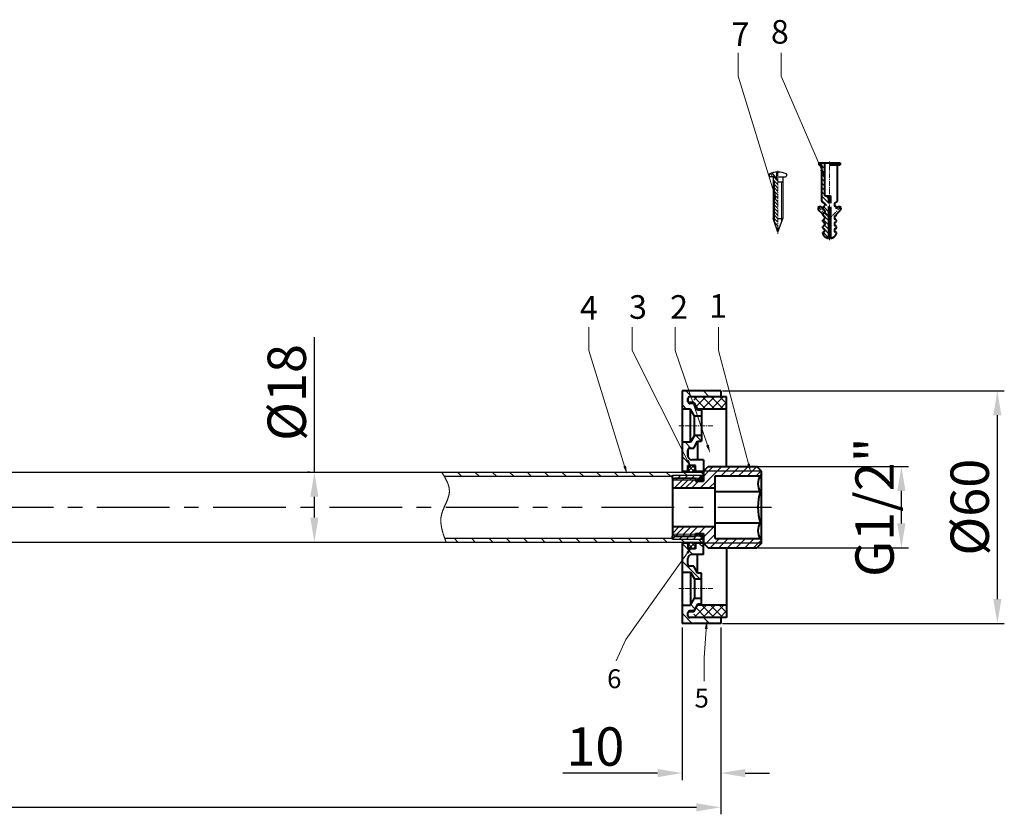
# Model space of a CAD drawing. Units: millimetres. Extents: x -11451 to -9633, y -2327 to -2013.
# Drawn here: x -9887 to -9633, y -2218 to -2013 of the extents above; entities that cross this region are included whole.
import ezdxf

# ---------------------------------------------------------------- set-up
doc = ezdxf.new("R2010")
doc.units = ezdxf.units.MM
doc.linetypes.add('CENTER', pattern=[2, 1.25, -0.25, 0.25, -0.25])
doc.layers.add('3中心线层', color=1, linetype='CENTER')
doc.layers.add('5剖面线层', color=2, linetype='Continuous')
for name, color, linetype, lineweight in [('SILOD', 7, 'Continuous', 30), ('中心', 4, 'CENTER', 15), ('中心线', 4, 'CENTER', 18), ('填充', 6, 'Continuous', 18), ('填充层', 6, 'Continuous', 18), ('文本', 7, 'Continuous', 20), ('粗实线', 7, 'Continuous', 40), ('细实线', 3, 'Continuous', 20), ('螺纹', 3, 'Continuous', 18), ('轮廓', 7, 'Continuous', 30), ('轮廓层', 7, 'Continuous', 40)]:
    doc.layers.add(name, color=color, linetype=linetype, lineweight=lineweight)
doc.styles.get("Standard").update_dxf_attribs({"font": 'ARIAL.TTF'})
doc.styles.add('工程字', font='ARIAL.TTF')
doc.dimstyles.new('副本 %%C2', dxfattribs={"dimscale": 1.8, "dimtxt": 5.5, "dimasz": 3.5, "dimexe": 1, "dimexo": 1, "dimgap": 1, "dimtad": 1, "dimdec": 1, "dimdsep": 46, "dimtxsty": 'Standard', "dimcen": 0, "dimclrt": 7, "dimazin": 2, "dimtfac": 1, "dimtdec": 1, "dimtofl": 0, "dimtmove": 0, "dimatfit": 3, "dimfxl": 0, "dimtolj": 1, "dimtzin": 0, "dimlwd": -1, "dimlwe": -1, "dimarcsym": 0})

# ---------------------------------------------------------------- blocks, each defined once
blk = doc.blocks.new('*X991')
at = {"color": 0}
for p, q in [((-1883.85, -2107.91), (-1882.97, -2107.03)), ((-1880.6, -2110.31), (-1883.85, -2107.06)), ((-1883.85, -2110.15), (-1881.32, -2107.63)), ((-1880.6, -2108.06), (-1880.64, -2108.02)), ((-1830.1, -2110.28), (-1826.85, -2107.03)), ((-1826.85, -2110.18), (-1829.39, -2107.64)), ((-1826.85, -2107.93), (-1827.74, -2107.03)), ((-1883.85, -2112.4), (-1880.6, -2109.15)), ((-1880.6, -2112.55), (-1883.85, -2109.3)), ((-1883.85, -2114.64), (-1880.6, -2111.39)), ((-1826.85, -2112.42), (-1830.1, -2109.17)), ((-1830.1, -2112.53), (-1826.85, -2109.28)), ((-1826.85, -2114.67), (-1830.1, -2111.42)), ((-1880.6, -2114.8), (-1883.85, -2111.55)), ((-1882.1, -2115.53), (-1883.85, -2113.79)), ((-1882.49, -2115.53), (-1880.6, -2113.64)), ((-1830.1, -2114.77), (-1826.85, -2111.52)), ((-1828.22, -2115.53), (-1830.1, -2113.66)), ((-1828.61, -2115.53), (-1826.85, -2113.77))]:
    blk.add_line(p, q, dxfattribs=at)
blk = doc.blocks.new('*D1113')
at = {"color": 0}
for p, q in [((-10096.53, -2091.68), (-10096.53, -2218.12)), ((-9706.53, -2169.93), (-9706.53, -2218.12)), ((-9712.83, -2216.32), (-10090.23, -2216.32))]:
    blk.add_line(p, q, dxfattribs=at)
for points in [[(-10090.23, -2215.27), (-10090.23, -2217.37), (-10096.53, -2216.32)], [(-9712.83, -2215.27), (-9712.83, -2217.37), (-9706.53, -2216.32)]]:
    blk.add_solid(points, dxfattribs=at)
at = {"layer": 'Defpoints', "color": 0}
for p in [(-10096.53, -2089.88), (-9706.53, -2168.13), (-10096.53, -2216.32)]:
    blk.add_point(p, dxfattribs=at)
at = {"color": 7, "insert": (-9901.53, -2209.46), "char_height": 9.9, "attachment_point": 5}
blk.add_mtext('\\A1;390', dxfattribs=at)
blk = doc.blocks.new('*U1020')
at = {"layer": '文本'}
blk.add_lwpolyline([(-1867.37, -2106.12), (-1894.22, -2100.44), (-1900.24, -2100.44)], dxfattribs=at)
blk.add_solid([(-1867.3, -2105.76), (-1865.22, -2106.58), (-1867.45, -2106.48)], dxfattribs=at)
blk = doc.blocks.new('*U1021')
at = {"layer": '文本'}
blk.add_lwpolyline([(-1886.79, -2110.26), (-1894.22, -2109.76), (-1900.24, -2109.76)], dxfattribs=at)
blk.add_solid([(-1886.77, -2109.89), (-1884.6, -2110.4), (-1886.81, -2110.62)], dxfattribs=at)
blk = doc.blocks.new('*U1022')
at = {"layer": '文本', "style": '工程字'}
blk.add_text('5', height=3.9, dxfattribs=at).set_placement((-1898.51, -2108.27))
blk = doc.blocks.new('*U1025')
at = {"layer": '文本', "style": '工程字'}
blk.add_text('6', height=3.9, dxfattribs=at).set_placement((-1898.28, -2098.96))
blk = doc.blocks.new('*U1026')
at = {"layer": '文本'}
blk.add_lwpolyline([(-1844.19, -2121.19), (-1814.9, -2113.41), (-1808.88, -2113.41)], dxfattribs=at)
blk.add_solid([(-1844.1, -2121.55), (-1846.32, -2121.76), (-1844.29, -2120.84)], dxfattribs=at)
blk = doc.blocks.new('*U1027')
at = {"layer": '文本'}
blk.add_lwpolyline([(-1839.33, -2110.58), (-1814.9, -2102.27), (-1808.88, -2102.27)], dxfattribs=at)
blk.add_solid([(-1839.21, -2110.93), (-1841.41, -2111.29), (-1839.45, -2110.23)], dxfattribs=at)
blk = doc.blocks.new('*U1028')
at = {"layer": '文本'}
blk.add_lwpolyline([(-1843.31, -2105.47), (-1814.9, -2091.13), (-1808.88, -2091.13)], dxfattribs=at)
blk.add_solid([(-1843.15, -2105.8), (-1845.28, -2106.46), (-1843.48, -2105.14)], dxfattribs=at)
blk = doc.blocks.new('*U1029')
at = {"layer": '文本'}
blk.add_lwpolyline([(-1844.76, -2089.21), (-1814.9, -2079.99), (-1808.88, -2079.99)], dxfattribs=at)
blk.add_solid([(-1844.65, -2089.56), (-1846.87, -2089.86), (-1844.87, -2088.86)], dxfattribs=at)
blk = doc.blocks.new('*U1030')
at = {"layer": '文本', "style": '工程字'}
blk.add_text('1', height=3.9, dxfattribs=at).set_placement((-1813.18, -2112.8))
blk = doc.blocks.new('*U1031')
at = {"layer": '文本', "style": '工程字'}
blk.add_text('2', height=3.9, dxfattribs=at).set_placement((-1813.08, -2101.66))
blk = doc.blocks.new('*U1032')
at = {"layer": '文本', "style": '工程字'}
blk.add_text('3', height=3.9, dxfattribs=at).set_placement((-1813.18, -2090.52))
blk = doc.blocks.new('*U1033')
at = {"layer": '文本', "style": '工程字'}
blk.add_text('4', height=3.9, dxfattribs=at).set_placement((-1813.18, -2079.38))
blk = doc.blocks.new('*X1034')
at = {"color": 0}
for p, q in [((-1862.37, -2109.49), (-1862.93, -2108.93)), ((-1862.9, -2109.3), (-1862.32, -2108.71)), ((-1862.11, -2109.19), (-1862.63, -2108.67)), ((-1848.59, -2109.01), (-1848.24, -2108.66)), ((-1847.87, -2109.4), (-1848.48, -2108.79)), ((-1848.44, -2109.42), (-1847.83, -2108.81)), ((-1847.76, -2108.95), (-1848.03, -2108.68)), ((-1862.56, -2109.52), (-1862.1, -2109.05)), ((-1848.35, -2109.47), (-1848.55, -2109.27))]:
    blk.add_line(p, q, dxfattribs=at)
blk = doc.blocks.new('*X1035')
at = {"color": 0}
for p, q in [((-1866.06, -2106.83), (-1864.96, -2105.74)), ((-1864.63, -2107.22), (-1865.87, -2105.99)), ((-1865.5, -2107.4), (-1864.39, -2106.3)), ((-1864.37, -2106.36), (-1865, -2105.73)), ((-1846.15, -2107.13), (-1844.92, -2105.9)), ((-1844.69, -2106.97), (-1845.86, -2105.8)), ((-1865.63, -2107.35), (-1865.99, -2106.99)), ((-1845.33, -2107.44), (-1846.33, -2106.44)), ((-1845.33, -2107.44), (-1844.61, -2106.71))]:
    blk.add_line(p, q, dxfattribs=at)
blk = doc.blocks.new('*X1036')
at = {"color": 0}
for p, q in [((-1847.35, -2042.66), (-1847.32, -2042.63)), ((-1864.35, -2046.19), (-1863.35, -2045.19)), ((-1847.35, -2047.15), (-1846.35, -2046.15)), ((-1864.35, -2050.68), (-1863.35, -2049.68)), ((-1847.35, -2051.64), (-1846.35, -2050.64)), ((-1864.35, -2055.17), (-1863.35, -2054.17)), ((-1847.35, -2056.13), (-1846.35, -2055.13)), ((-1864.35, -2059.66), (-1863.35, -2058.66)), ((-1847.35, -2060.62), (-1846.35, -2059.62)), ((-1864.35, -2064.15), (-1863.35, -2063.15)), ((-1847.35, -2065.11), (-1846.35, -2064.11)), ((-1864.35, -2068.64), (-1863.35, -2067.64)), ((-1847.35, -2069.6), (-1846.35, -2068.6)), ((-1864.35, -2073.13), (-1863.35, -2072.13)), ((-1847.35, -2074.09), (-1846.35, -2073.09)), ((-1864.35, -2077.62), (-1863.35, -2076.62)), ((-1847.35, -2078.58), (-1846.35, -2077.58)), ((-1864.35, -2082.11), (-1863.35, -2081.11)), ((-1847.35, -2083.07), (-1846.35, -2082.07)), ((-1864.35, -2086.6), (-1863.35, -2085.6)), ((-1847.35, -2087.56), (-1846.35, -2086.56)), ((-1864.35, -2091.09), (-1863.35, -2090.09)), ((-1847.35, -2092.05), (-1846.35, -2091.05)), ((-1864.35, -2095.58), (-1863.35, -2094.58)), ((-1847.35, -2096.54), (-1846.35, -2095.54)), ((-1864.35, -2100.07), (-1863.35, -2099.07)), ((-1847.35, -2101.03), (-1846.35, -2100.03)), ((-1864.35, -2104.56), (-1863.6, -2103.81)), ((-1847.1, -2105.27), (-1846.35, -2104.52)), ((-1864.35, -2109.05), (-1863.6, -2108.3)), ((-1846.87, -2109.53), (-1846.35, -2109.01))]:
    blk.add_line(p, q, dxfattribs=at)
blk = doc.blocks.new('*X1037')
at = {"color": 0}
for p, q in [((-1863.61, -2101.56), (-1862.86, -2102.31)), ((-1863.61, -2103.35), (-1862.86, -2104.1)), ((-1862.86, -2102.31), (-1862.36, -2102.81)), ((-1848.36, -2102.44), (-1847.86, -2102.94)), ((-1847.86, -2102.94), (-1847.11, -2103.69)), ((-1847.47, -2101.53), (-1847.11, -2101.89)), ((-1863.61, -2105.15), (-1862.86, -2105.9)), ((-1862.86, -2104.1), (-1862.36, -2104.6)), ((-1862.86, -2105.9), (-1862.36, -2106.4)), ((-1848.36, -2104.24), (-1847.86, -2104.74)), ((-1848.36, -2106.03), (-1847.86, -2106.53)), ((-1847.86, -2104.74), (-1847.11, -2105.49)), ((-1863.61, -2106.95), (-1862.86, -2107.7)), ((-1863.61, -2108.74), (-1863.21, -2109.13)), ((-1862.86, -2107.7), (-1862.36, -2108.2)), ((-1848.36, -2107.83), (-1847.86, -2108.33)), ((-1847.86, -2106.53), (-1847.11, -2107.28)), ((-1847.86, -2108.33), (-1847.11, -2109.08))]:
    blk.add_line(p, q, dxfattribs=at)
blk = doc.blocks.new('*X1039')
at = {"color": 0}
for p, q in [((-1885.35, -2106.66), (-1882.72, -2104.03)), ((-1881.54, -2107.35), (-1880.49, -2106.3)), ((-1873.85, -2108.64), (-1869.24, -2104.03)), ((-1867.6, -2106.88), (-1864.75, -2104.03)), ((-1844.6, -2106.33), (-1842.3, -2104.03)), ((-1840.1, -2106.32), (-1838.6, -2104.82)), ((-1830.1, -2105.3), (-1828.83, -2104.03)), ((-1826.85, -2106.54), (-1825.35, -2105.04)), ((-1865.76, -2109.53), (-1864.6, -2108.37)), ((-1846.1, -2107.83), (-1845.8, -2107.53)), ((-1838.32, -2109.03), (-1836.85, -2107.56)), ((-1885.35, -2111.15), (-1883.85, -2109.65)), ((-1843.31, -2109.53), (-1843.1, -2109.32)), ((-1826.85, -2111.03), (-1825.35, -2109.53)), ((-1825.36, -2114.03), (-1825.35, -2114.02))]:
    blk.add_line(p, q, dxfattribs=at)
blk = doc.blocks.new('*U1041')
at = {"layer": '文本'}
blk.add_lwpolyline([(-1768.24, -2019.66), (-1744.17, -2009.32), (-1738.15, -2009.32)], dxfattribs=at)
blk.add_solid([(-1768.09, -2020), (-1770.26, -2020.53), (-1768.38, -2019.33)], dxfattribs=at)
blk = doc.blocks.new('*U1042')
at = {"layer": '文本'}
blk.add_lwpolyline([(-1774.03, -2007.4), (-1744.17, -1998.18), (-1738.15, -1998.18)], dxfattribs=at)
blk.add_solid([(-1773.92, -2007.75), (-1776.13, -2008.05), (-1774.14, -2007.05)], dxfattribs=at)
blk = doc.blocks.new('*U1043')
at = {"layer": '文本', "style": '工程字'}
blk.add_text('7', height=3.9, dxfattribs=at).set_placement((-1742.45, -1997.57))
blk = doc.blocks.new('*U1044')
at = {"layer": '文本', "style": '工程字'}
blk.add_text('8', height=3.9, dxfattribs=at).set_placement((-1742.45, -2008.71))
blk = doc.blocks.new('*X1053')
at = {"color": 0}
for p, q in [((-1780.92, -2007.53), (-1780.57, -2007.18)), ((-1780.04, -2007.53), (-1779.69, -2007.18)), ((-1779.16, -2007.53), (-1778.81, -2007.18)), ((-1778.27, -2007.53), (-1777.92, -2007.18)), ((-1777.39, -2007.53), (-1777.04, -2007.18)), ((-1776.5, -2007.53), (-1776.15, -2007.18)), ((-1775.62, -2007.53), (-1775.27, -2007.18)), ((-1774.74, -2007.53), (-1774.39, -2007.18)), ((-1773.85, -2007.53), (-1773.5, -2007.18)), ((-1772.97, -2007.53), (-1772.62, -2007.18)), ((-1772.1, -2008.43), (-1770.85, -2007.18)), ((-1772.09, -2007.53), (-1771.74, -2007.18)), ((-1771.22, -2008.43), (-1769.97, -2007.18)), ((-1769.79, -2007), (-1769.36, -2006.57)), ((-1783.59, -2008.43), (-1783.17, -2008)), ((-1782.71, -2008.43), (-1781.81, -2007.53)), ((-1781.82, -2008.43), (-1780.92, -2007.53)), ((-1781.81, -2007.53), (-1781.79, -2007.51)), ((-1780.94, -2008.43), (-1780.04, -2007.53)), ((-1780.06, -2008.43), (-1779.16, -2007.53)), ((-1779.17, -2008.43), (-1778.27, -2007.53)), ((-1778.29, -2008.43), (-1777.39, -2007.53)), ((-1777.4, -2008.43), (-1776.5, -2007.53)), ((-1776.52, -2008.43), (-1775.62, -2007.53)), ((-1775.64, -2008.43), (-1774.74, -2007.53)), ((-1774.75, -2008.43), (-1773.85, -2007.53)), ((-1773.87, -2008.43), (-1772.97, -2007.53)), ((-1772.99, -2008.43), (-1772.09, -2007.53))]:
    blk.add_line(p, q, dxfattribs=at)
blk = doc.blocks.new('*X1054')
at = {"color": 0}
for p, q in [((-1777.49, -2021.03), (-1776.24, -2019.78)), ((-1777.02, -2021.68), (-1775.12, -2019.78)), ((-1774.75, -2020.53), (-1774, -2019.78)), ((-1773.63, -2020.53), (-1772.88, -2019.78)), ((-1772.5, -2020.53), (-1771.75, -2019.78)), ((-1771.38, -2020.53), (-1770.63, -2019.78)), ((-1770.26, -2020.53), (-1769.51, -2019.78)), ((-1769.14, -2020.53), (-1768.39, -2019.78)), ((-1768.01, -2020.53), (-1767.26, -2019.78)), ((-1767.01, -2019.52), (-1766.51, -2019.03)), ((-1785.85, -2021.53), (-1784.42, -2020.1)), ((-1784.73, -2021.53), (-1783.72, -2020.52)), ((-1783.61, -2021.53), (-1782.57, -2020.49)), ((-1783.54, -2020.34), (-1783.23, -2020.03)), ((-1782.48, -2021.53), (-1781.1, -2020.15)), ((-1781.36, -2021.53), (-1779.86, -2020.03)), ((-1780.49, -2021.78), (-1779.22, -2020.51)), ((-1779.37, -2021.78), (-1777.78, -2020.19)), ((-1778.24, -2021.78), (-1777.77, -2021.31)), ((-1776, -2021.78), (-1775.01, -2020.79)), ((-1766.89, -2020.53), (-1766.51, -2020.15))]:
    blk.add_line(p, q, dxfattribs=at)
blk = doc.blocks.new('*D1114')
at = {"color": 0}
for p, q in [((-9811.41, -2129.88), (-9811.41, -2095.01)), ((-9812.59, -2129.88), (-9813.21, -2129.88)), ((-9811.41, -2141.58), (-9811.41, -2136.18)), ((-9810.15, -2147.88), (-9809.61, -2147.88))]:
    blk.add_line(p, q, dxfattribs=at)
for points in [[(-9812.46, -2136.18), (-9810.36, -2136.18), (-9811.41, -2129.88)], [(-9812.46, -2141.58), (-9810.36, -2141.58), (-9811.41, -2147.88)]]:
    blk.add_solid(points, dxfattribs=at)
at = {"layer": 'Defpoints', "color": 0}
for p in [(-9811.41, -2129.88), (-9810.79, -2129.88), (-9811.95, -2147.88)]:
    blk.add_point(p, dxfattribs=at)
at = {"color": 7, "insert": (-9818.54, -2109.29), "char_height": 9.9, "attachment_point": 5, "rotation": 90}
blk.add_mtext('\\A1;%%c18', dxfattribs=at)
blk = doc.blocks.new('*D1116')
at = {"color": 0}
for p, q in [((-9706.12, -2108.88), (-9633.37, -2108.88)), ((-9635.17, -2162.58), (-9635.17, -2115.18)), ((-9706.12, -2168.88), (-9633.37, -2168.88))]:
    blk.add_line(p, q, dxfattribs=at)
for points in [[(-9636.22, -2115.18), (-9634.12, -2115.18), (-9635.17, -2108.88)], [(-9636.22, -2162.58), (-9634.12, -2162.58), (-9635.17, -2168.88)]]:
    blk.add_solid(points, dxfattribs=at)
at = {"layer": 'Defpoints', "color": 0}
for p in [(-9707.92, -2108.88), (-9635.17, -2108.88), (-9707.92, -2168.88)]:
    blk.add_point(p, dxfattribs=at)
at = {"color": 7, "insert": (-9642.3, -2138.88), "char_height": 9.9, "attachment_point": 5, "rotation": 90}
blk.add_mtext('\\A1;%%c60', dxfattribs=at)
blk = doc.blocks.new('*D1117')
at = {"color": 0}
for p, q in [((-9698.63, -2128.38), (-9658.13, -2128.38)), ((-9659.93, -2143.08), (-9659.93, -2134.68)), ((-9697.08, -2149.38), (-9658.13, -2149.38))]:
    blk.add_line(p, q, dxfattribs=at)
for points in [[(-9660.98, -2134.68), (-9658.88, -2134.68), (-9659.93, -2128.38)], [(-9660.98, -2143.08), (-9658.88, -2143.08), (-9659.93, -2149.38)]]:
    blk.add_solid(points, dxfattribs=at)
at = {"layer": 'Defpoints', "color": 0}
for p in [(-9700.43, -2128.38), (-9659.93, -2128.38), (-9698.88, -2149.38)]:
    blk.add_point(p, dxfattribs=at)
at = {"color": 7, "insert": (-9666.85, -2138.88), "char_height": 9.9, "attachment_point": 5, "rotation": 90}
blk.add_mtext('\\A1;G1/2"', dxfattribs=at)
blk = doc.blocks.new('*D1118')
at = {"color": 0}
for p, q in [((-9716.53, -2169.93), (-9716.53, -2209.28)), ((-9706.53, -2169.93), (-9706.53, -2209.28)), ((-9722.83, -2207.48), (-9747.31, -2207.48)), ((-9700.23, -2207.48), (-9693.93, -2207.48))]:
    blk.add_line(p, q, dxfattribs=at)
for points in [[(-9722.83, -2206.43), (-9722.83, -2208.53), (-9716.53, -2207.48)], [(-9700.23, -2206.43), (-9700.23, -2208.53), (-9706.53, -2207.48)]]:
    blk.add_solid(points, dxfattribs=at)
at = {"layer": 'Defpoints', "color": 0}
for p in [(-9716.53, -2168.13), (-9706.53, -2168.13), (-9716.53, -2207.48)]:
    blk.add_point(p, dxfattribs=at)
at = {"color": 7, "insert": (-9738.91, -2200.63), "char_height": 9.9, "attachment_point": 5}
blk.add_mtext('\\A1;10', dxfattribs=at)

msp = doc.modelspace()

# ---------------------------------------------------------------- linework, layer by layer
at = {"linetype": 'Continuous'}
msp.add_line((-9691.96, -2052.41), (-9691.68, -2052.41), dxfattribs=at)
at = {"layer": '3中心线层', "ltscale": 15}
for p, q in [((-10047.53, -2138.88), (-9742.34, -2138.88)), ((-9737.32, -2138.88), (-9693.47, -2138.88))]:
    msp.add_line(p, q, dxfattribs=at)
at = {"layer": '5剖面线层', "color": 0}
for p, q in [((-9706.24, -2128.38), (-9711.74, -2133.88)), ((-9708.49, -2128.38), (-9709.69, -2129.58)), ((-9704, -2128.38), (-9706.42, -2130.8)), ((-9701.75, -2128.38), (-9702.95, -2129.58)), ((-9699.51, -2128.38), (-9700.71, -2129.58)), ((-9697.26, -2128.38), (-9698.46, -2129.58)), ((-9709.69, -2129.58), (-9711.03, -2130.92)), ((-9696.03, -2129.58), (-9711.03, -2129.58)), ((-9702.95, -2129.58), (-9704.17, -2130.8)), ((-9700.71, -2129.58), (-9701.93, -2130.8)), ((-9698.46, -2129.58), (-9699.68, -2130.8)), ((-9696.22, -2129.58), (-9697.44, -2130.8)), ((-9716.48, -2131.88), (-9718.48, -2133.88)), ((-9715.04, -2131.88), (-9717.04, -2133.88)), ((-9713.62, -2131.88), (-9715.62, -2133.88)), ((-9712.29, -2132.18), (-9713.99, -2133.88)), ((-9708.03, -2132.41), (-9709.5, -2133.88)), ((-9717.25, -2143.88), (-9719.03, -2145.66)), ((-9715.86, -2143.88), (-9717.86, -2145.88)), ((-9714.18, -2143.88), (-9716.18, -2145.88)), ((-9712.43, -2143.88), (-9714.43, -2145.88)), ((-9710.46, -2143.88), (-9712.21, -2145.63)), ((-9708.27, -2143.88), (-9711.03, -2146.64)), ((-9708.03, -2145.88), (-9710.33, -2148.18)), ((-9706.87, -2146.96), (-9708.08, -2148.18)), ((-9704.62, -2146.96), (-9705.84, -2148.18)), ((-9702.38, -2146.96), (-9703.59, -2148.18)), ((-9700.13, -2146.96), (-9701.35, -2148.18)), ((-9697.89, -2146.96), (-9699.1, -2148.18)), ((-9696.03, -2148.18), (-9711.03, -2148.18)), ((-9710.33, -2148.18), (-9710.68, -2148.53)), ((-9708.08, -2148.18), (-9709.28, -2149.38)), ((-9705.84, -2148.18), (-9707.04, -2149.38)), ((-9703.59, -2148.18), (-9704.79, -2149.38)), ((-9701.35, -2148.18), (-9702.55, -2149.38)), ((-9699.1, -2148.18), (-9700.3, -2149.38)), ((-9696.86, -2148.18), (-9698.06, -2149.38)), ((-9696.04, -2147.36), (-9696.86, -2148.18))]:
    msp.add_line(p, q, dxfattribs=at)
at = {"layer": 'SILOD', "color": 0}
for p, q in [((-10047.53, -2129.88), (-9774.41, -2129.88)), ((-9778.51, -2129.88), (-9711.03, -2129.88)), ((-9777.92, -2130.88), (-9719.03, -2130.88)), ((-9719.03, -2138.88), (-9719.03, -2130.63)), ((-9719.03, -2130.63), (-9711.03, -2130.63)), ((-9718.77, -2131.63), (-9719.03, -2131.37)), ((-9719.03, -2146.39), (-9719.03, -2131.39)), ((-9719.03, -2131.39), (-9718.78, -2131.64)), ((-9711.03, -2129.88), (-9711.03, -2132.13)), ((-9719.03, -2138.88), (-9719.03, -2147.13)), ((-9777.79, -2146.88), (-9719.03, -2146.88)), ((-9718.77, -2146.14), (-9719.03, -2146.39)), ((-9711.03, -2145.63), (-9711.03, -2147.88)), ((-10047.53, -2147.88), (-9777.43, -2147.88)), ((-9777.43, -2147.88), (-9711.03, -2147.88)), ((-9719.03, -2147.13), (-9711.03, -2147.13))]:
    msp.add_line(p, q, dxfattribs=at)
for centre in [(-9713.98, -2129.01), (-9713.98, -2148.76)]:
    msp.add_circle(centre, 0.873, dxfattribs=at)
at = {"layer": '中心'}
msp.add_line((-9691.81, -2052.11), (-9691.81, -2068.35), dxfattribs=at)
at = {"layer": '中心线'}
for p, q in [((-9678.45, -2070.03), (-9678.45, -2049.68)), ((-9681.48, -2061.32), (-9678.45, -2064.34)), ((-9675.43, -2061.32), (-9678.45, -2064.34))]:
    msp.add_line(p, q, dxfattribs=at)
at = {"layer": '中心线', "color": 0}
for p, q in [((-9708.6, -2117.88), (-9717.35, -2117.88)), ((-9708.6, -2159.88), (-9717.35, -2159.88))]:
    msp.add_line(p, q, dxfattribs=at)
at = {"layer": '填充', "color": 0}
msp.add_line((-9696.12, -2129.49), (-9696.22, -2129.58), dxfattribs=at)
at = {"layer": '文本', "color": 0}
for p, q in [((-9718.52, -2131.37), (-9719.03, -2131.37)), ((-9713.03, -2131.37), (-9711.79, -2131.37)), ((-9718.52, -2146.39), (-9719.03, -2146.39)), ((-9713.03, -2146.39), (-9711.79, -2146.39))]:
    msp.add_line(p, q, dxfattribs=at)
msp.add_polyline3d([(-9777.43, -2147.89, 0), (-9777.47, -2147.79, 0), (-9777.5, -2147.69, 0), (-9777.54, -2147.59, 0), (-9777.57, -2147.49, 0), (-9777.61, -2147.4, 0), (-9777.64, -2147.3, 0), (-9777.68, -2147.2, 0), (-9777.71, -2147.1, 0), (-9777.75, -2147, 0), (-9777.78, -2146.91, 0), (-9777.82, -2146.81, 0), (-9777.85, -2146.71, 0), (-9777.89, -2146.61, 0), (-9777.92, -2146.52, 0), (-9777.95, -2146.42, 0), (-9777.99, -2146.32, 0), (-9778.02, -2146.22, 0), (-9778.05, -2146.13, 0), (-9778.08, -2146.03, 0), (-9778.11, -2145.93, 0), (-9778.14, -2145.83, 0), (-9778.18, -2145.73, 0), (-9778.21, -2145.64, 0), (-9778.23, -2145.54, 0), (-9778.26, -2145.44, 0), (-9778.29, -2145.34, 0), (-9778.32, -2145.25, 0), (-9778.35, -2145.15, 0), (-9778.37, -2145.05, 0), (-9778.4, -2144.95, 0), (-9778.42, -2144.86, 0), (-9778.45, -2144.76, 0), (-9778.47, -2144.66, 0), (-9778.5, -2144.57, 0), (-9778.52, -2144.47, 0), (-9778.54, -2144.37, 0), (-9778.56, -2144.27, 0), (-9778.58, -2144.18, 0), (-9778.6, -2144.08, 0), (-9778.62, -2143.98, 0), (-9778.64, -2143.89, 0), (-9778.65, -2143.79, 0), (-9778.67, -2143.69, 0), (-9778.68, -2143.59, 0), (-9778.7, -2143.5, 0), (-9778.71, -2143.4, 0), (-9778.72, -2143.3, 0), (-9778.73, -2143.21, 0), (-9778.74, -2143.11, 0), (-9778.75, -2143.01, 0), (-9778.76, -2142.92, 0), (-9778.77, -2142.82, 0), (-9778.77, -2142.72, 0), (-9778.78, -2142.63, 0), (-9778.78, -2142.53, 0), (-9778.78, -2142.44, 0), (-9778.78, -2142.34, 0), (-9778.78, -2142.24, 0), (-9778.78, -2142.15, 0), (-9778.77, -2142.05, 0), (-9778.77, -2141.96, 0), (-9778.76, -2141.86, 0), (-9778.76, -2141.76, 0), (-9778.75, -2141.67, 0), (-9778.74, -2141.57, 0), (-9778.73, -2141.48, 0), (-9778.71, -2141.38, 0), (-9778.7, -2141.28, 0), (-9778.68, -2141.19, 0), (-9778.66, -2141.09, 0), (-9778.65, -2141, 0), (-9778.63, -2140.9, 0), (-9778.6, -2140.81, 0), (-9778.58, -2140.71, 0), (-9778.55, -2140.62, 0), (-9778.53, -2140.52, 0), (-9778.5, -2140.43, 0), (-9778.47, -2140.33, 0), (-9778.44, -2140.24, 0), (-9778.41, -2140.14, 0), (-9778.38, -2140.05, 0), (-9778.35, -2139.95, 0), (-9778.31, -2139.86, 0), (-9778.28, -2139.77, 0), (-9778.24, -2139.67, 0), (-9778.2, -2139.58, 0), (-9778.17, -2139.48, 0), (-9778.13, -2139.39, 0), (-9778.09, -2139.29, 0), (-9778.05, -2139.2, 0), (-9778.01, -2139.11, 0), (-9777.97, -2139.01, 0), (-9777.93, -2138.92, 0), (-9777.89, -2138.82, 0), (-9777.85, -2138.73, 0), (-9777.8, -2138.64, 0), (-9777.76, -2138.54, 0), (-9777.72, -2138.45, 0), (-9777.68, -2138.36, 0), (-9777.64, -2138.26, 0), (-9777.59, -2138.17, 0), (-9777.55, -2138.08, 0), (-9777.51, -2137.98, 0), (-9777.47, -2137.89, 0), (-9777.43, -2137.8, 0), (-9777.39, -2137.7, 0), (-9777.35, -2137.61, 0), (-9777.31, -2137.52, 0), (-9777.27, -2137.42, 0), (-9777.23, -2137.33, 0), (-9777.19, -2137.24, 0), (-9777.15, -2137.14, 0), (-9777.11, -2137.05, 0), (-9777.08, -2136.96, 0), (-9777.04, -2136.87, 0), (-9777.01, -2136.77, 0), (-9776.97, -2136.68, 0), (-9776.94, -2136.59, 0), (-9776.91, -2136.49, 0), (-9776.88, -2136.4, 0), (-9776.85, -2136.31, 0), (-9776.82, -2136.22, 0), (-9776.79, -2136.12, 0), (-9776.77, -2136.03, 0), (-9776.74, -2135.94, 0), (-9776.72, -2135.85, 0), (-9776.7, -2135.75, 0), (-9776.68, -2135.66, 0), (-9776.66, -2135.57, 0), (-9776.64, -2135.48, 0), (-9776.63, -2135.39, 0), (-9776.61, -2135.29, 0), (-9776.6, -2135.2, 0), (-9776.59, -2135.11, 0), (-9776.58, -2135.02, 0), (-9776.58, -2134.92, 0), (-9776.58, -2134.83, 0), (-9776.57, -2134.74, 0), (-9776.57, -2134.65, 0), (-9776.58, -2134.56, 0), (-9776.58, -2134.46, 0), (-9776.59, -2134.37, 0), (-9776.6, -2134.28, 0), (-9776.61, -2134.19, 0), (-9776.62, -2134.1, 0), (-9776.63, -2134, 0), (-9776.65, -2133.91, 0), (-9776.67, -2133.82, 0), (-9776.69, -2133.73, 0), (-9776.71, -2133.64, 0), (-9776.73, -2133.55, 0), (-9776.75, -2133.45, 0), (-9776.78, -2133.36, 0), (-9776.81, -2133.27, 0), (-9776.83, -2133.18, 0), (-9776.86, -2133.09, 0), (-9776.9, -2133, 0), (-9776.93, -2132.9, 0), (-9776.96, -2132.81, 0), (-9777, -2132.72, 0), (-9777.03, -2132.63, 0), (-9777.07, -2132.54, 0), (-9777.11, -2132.45, 0), (-9777.15, -2132.35, 0), (-9777.19, -2132.26, 0), (-9777.23, -2132.17, 0), (-9777.28, -2132.08, 0), (-9777.32, -2131.99, 0), (-9777.37, -2131.9, 0), (-9777.41, -2131.81, 0), (-9777.46, -2131.71, 0), (-9777.51, -2131.62, 0), (-9777.55, -2131.53, 0), (-9777.6, -2131.44, 0), (-9777.65, -2131.35, 0), (-9777.7, -2131.26, 0), (-9777.75, -2131.16, 0), (-9777.81, -2131.07, 0), (-9777.86, -2130.98, 0), (-9777.91, -2130.89, 0), (-9777.96, -2130.8, 0), (-9778.02, -2130.71, 0), (-9778.07, -2130.62, 0), (-9778.12, -2130.52, 0), (-9778.18, -2130.43, 0), (-9778.23, -2130.34, 0), (-9778.29, -2130.25, 0), (-9778.34, -2130.16, 0), (-9778.4, -2130.07, 0), (-9778.45, -2129.98, 0), (-9778.51, -2129.89, 0)], dxfattribs=at)
at = {"layer": '粗实线', "color": 0}
for p, q in [((-9716.53, -2108.88), (-9716.53, -2129.88)), ((-9706.53, -2108.88), (-9716.53, -2108.88)), ((-9706.53, -2108.88), (-9706.53, -2110.38)), ((-9715.03, -2110.88), (-9715.03, -2111.63)), ((-9715.03, -2111.63), (-9715.03, -2110.88)), ((-9715.03, -2111.07), (-9715.03, -2111.63)), ((-9705.03, -2110.38), (-9714.53, -2110.38)), ((-9706.53, -2110.38), (-9714.53, -2110.38)), ((-9705.03, -2128.38), (-9705.03, -2110.38)), ((-9714.33, -2113.63), (-9716.53, -2113.63)), ((-9713.53, -2111.88), (-9714.96, -2111.88)), ((-9713.53, -2112.13), (-9714.53, -2112.13)), ((-9714.33, -2122.13), (-9714.33, -2113.63)), ((-9713.28, -2115.38), (-9714.33, -2113.63)), ((-9713.53, -2111.88), (-9713.53, -2112.13)), ((-9713.53, -2111.88), (-9712.52, -2113.63)), ((-9712.52, -2113.88), (-9713.53, -2112.13)), ((-9712.52, -2113.63), (-9712.52, -2113.88)), ((-9705.03, -2113.63), (-9712.52, -2113.63)), ((-9711.53, -2113.88), (-9712.52, -2113.88)), ((-9711.53, -2113.88), (-9711.53, -2121.88)), ((-9713.28, -2120.38), (-9713.28, -2115.38)), ((-9711.53, -2115.38), (-9713.28, -2115.38)), ((-9713.28, -2120.38), (-9714.33, -2122.13)), ((-9711.53, -2120.38), (-9713.28, -2120.38)), ((-9714.33, -2122.13), (-9716.53, -2122.13)), ((-9715.03, -2124.13), (-9715.03, -2125.63)), ((-9715.03, -2125.63), (-9715.03, -2124.13)), ((-9714.53, -2123.63), (-9713.53, -2123.63)), ((-9713.53, -2123.63), (-9712.52, -2121.88)), ((-9712.52, -2121.88), (-9712.52, -2126.63)), ((-9712.52, -2121.88), (-9711.53, -2121.88)), ((-9711.03, -2126.63), (-9714.03, -2126.63)), ((-9711.03, -2126.63), (-9711.03, -2132.13)), ((-9715.03, -2129.88), (-9715.03, -2128.13)), ((-9715.03, -2128.13), (-9715.03, -2129.88)), ((-9713.03, -2128.13), (-9715.03, -2128.13)), ((-9713.03, -2129.88), (-9713.03, -2128.13)), ((-9711.03, -2129.58), (-9709.83, -2128.38)), ((-9709.83, -2128.38), (-9697.23, -2128.38)), ((-9696.03, -2129.58), (-9697.23, -2128.38)), ((-9719.03, -2131.39), (-9719.03, -2130.64)), ((-9719.03, -2131.88), (-9718.52, -2131.37)), ((-9718.52, -2131.37), (-9713.03, -2131.37)), ((-9715.33, -2129.63), (-9716.53, -2129.63)), ((-9713.03, -2131.37), (-9713.03, -2132.13)), ((-9711.03, -2129.63), (-9712.74, -2129.63)), ((-9712.29, -2131.87), (-9711.04, -2130.62)), ((-9711.03, -2129.58), (-9711.03, -2132.13)), ((-9711.03, -2132.13), (-9711.03, -2131.63)), ((-9708.03, -2146.96), (-9708.03, -2130.8)), ((-9708.03, -2130.8), (-9696.32, -2130.8)), ((-9696.03, -2130.38), (-9696.32, -2130.8)), ((-9696.03, -2130.3), (-9696.03, -2129.58)), ((-9696.03, -2147.46), (-9696.03, -2130.3)), ((-9719.03, -2131.88), (-9719.03, -2145.88)), ((-9719.03, -2133.88), (-9708.03, -2133.88)), ((-9713.03, -2131.88), (-9712.29, -2131.88)), ((-9713.03, -2132.13), (-9711.03, -2132.13)), ((-9712.29, -2132.13), (-9712.29, -2131.87)), ((-9708.03, -2134.84), (-9696.32, -2134.84)), ((-9719.03, -2143.88), (-9708.03, -2143.88)), ((-9708.03, -2142.92), (-9696.32, -2142.92)), ((-9719.03, -2145.88), (-9718.52, -2146.39)), ((-9719.03, -2147.14), (-9719.03, -2146.39)), ((-9718.52, -2146.39), (-9713.03, -2146.39)), ((-9713.03, -2145.63), (-9711.03, -2145.63)), ((-9713.03, -2146.39), (-9713.03, -2145.63)), ((-9713.03, -2145.88), (-9712.29, -2145.88)), ((-9712.29, -2145.63), (-9712.29, -2145.89)), ((-9712.29, -2145.89), (-9711.04, -2147.14)), ((-9711.03, -2151.13), (-9711.03, -2145.63)), ((-9711.03, -2145.63), (-9711.03, -2148.18)), ((-9711.03, -2147.89), (-9711.03, -2146.38)), ((-9708.03, -2146.96), (-9696.32, -2146.96)), ((-9696.32, -2146.96), (-9696.03, -2147.38)), ((-9716.53, -2147.88), (-9716.53, -2168.88)), ((-9715.33, -2148.13), (-9716.53, -2148.13)), ((-9715.03, -2147.88), (-9715.03, -2149.63)), ((-9713.03, -2147.88), (-9713.03, -2149.63)), ((-9711.03, -2148.13), (-9712.73, -2148.13)), ((-9711.03, -2148.18), (-9709.83, -2149.38)), ((-9709.83, -2149.38), (-9697.23, -2149.38)), ((-9705.03, -2149.38), (-9705.03, -2167.38)), ((-9696.03, -2148.18), (-9697.23, -2149.38)), ((-9696.03, -2148.18), (-9696.03, -2147.46)), ((-9713.03, -2149.63), (-9715.03, -2149.63)), ((-9715.03, -2153.63), (-9715.03, -2152.13)), ((-9711.03, -2151.13), (-9714.03, -2151.13)), ((-9712.52, -2155.88), (-9712.52, -2151.13)), ((-9713.53, -2154.13), (-9714.53, -2154.13)), ((-9712.52, -2155.88), (-9713.53, -2154.13)), ((-9716.53, -2155.63), (-9714.33, -2155.63)), ((-9714.33, -2155.63), (-9713.28, -2157.38)), ((-9714.33, -2155.63), (-9714.33, -2164.13)), ((-9711.53, -2155.88), (-9712.52, -2155.88)), ((-9711.53, -2163.88), (-9711.53, -2155.88)), ((-9713.28, -2157.38), (-9711.53, -2157.38)), ((-9713.28, -2157.38), (-9713.28, -2162.38)), ((-9716.53, -2164.13), (-9714.33, -2164.13)), ((-9714.33, -2164.13), (-9713.28, -2162.38)), ((-9712.52, -2163.88), (-9713.53, -2165.63)), ((-9713.53, -2165.88), (-9712.52, -2164.13)), ((-9713.28, -2162.38), (-9711.53, -2162.38)), ((-9711.53, -2163.88), (-9712.53, -2163.88)), ((-9712.52, -2164.13), (-9712.52, -2163.88)), ((-9705.03, -2164.13), (-9712.52, -2164.13)), ((-9715.03, -2166.88), (-9715.03, -2166.13)), ((-9715.03, -2166.69), (-9715.03, -2166.13)), ((-9715.03, -2166.88), (-9715.03, -2166.13)), ((-9713.53, -2165.88), (-9714.96, -2165.88)), ((-9713.53, -2165.63), (-9714.53, -2165.63)), ((-9705.03, -2167.38), (-9714.53, -2167.38)), ((-9706.53, -2167.38), (-9714.53, -2167.38)), ((-9713.53, -2165.88), (-9713.53, -2165.63)), ((-9706.53, -2167.38), (-9706.53, -2168.88)), ((-9706.53, -2168.88), (-9716.53, -2168.88))]:
    msp.add_line(p, q, dxfattribs=at)
for centre in [(-9711.48, -2131.7), (-9711.48, -2146.06)]:
    msp.add_circle(centre, 0.431, dxfattribs=at)
for centre, radius, start, end in [((-9714.53, -2110.88), 0.5, 90, 180), ((-9714.53, -2110.88), 0.5, 90, 180), ((-9714.53, -2111.63), 0.5, 180, 270), ((-9714.53, -2124.13), 0.5, 90, 180), ((-9714.03, -2125.63), 1, 180, 270), ((-9715.33, -2129.33), 0.3, 270, 0), ((-9712.73, -2129.33), 0.3, 180, 270), ((-9693.48, -2132.82), 3.49, 144.5891, 215.4109), ((-9683.99, -2138.88), 12.98, 161.8616, 198.1384), ((-9693.48, -2144.94), 3.49, 144.5891, 215.4109), ((-9715.33, -2148.43), 0.3, 0, 90), ((-9712.73, -2148.43), 0.3, 90, 180), ((-9714.03, -2152.13), 1, 90, 180), ((-9714.53, -2153.63), 0.5, 180, 270), ((-9714.53, -2166.13), 0.5, 90, 180), ((-9714.53, -2166.88), 0.5, 180, 270), ((-9714.53, -2166.88), 0.5, 180, 270)]:
    msp.add_arc(centre, radius, start, end, dxfattribs=at)
at = {"layer": '细实线', "color": 0}
for p, q in [((-9719.03, -2131.88), (-9713.03, -2131.88)), ((-9719.03, -2145.88), (-9713.03, -2145.88))]:
    msp.add_line(p, q, dxfattribs=at)
at = {"layer": '螺纹'}
for p, q in [((-9692.71, -2054.9), (-9692.71, -2065.38)), ((-9690.91, -2054.9), (-9690.91, -2065.38))]:
    msp.add_line(p, q, dxfattribs=at)
at = {"layer": '轮廓'}
for p, q in [((-9694.06, -2053.02), (-9694.06, -2053.42)), ((-9692.06, -2054.2), (-9693.27, -2052.63)), ((-9692.06, -2054.2), (-9692.06, -2052.41)), ((-9689.57, -2052.99), (-9689.57, -2053.4)), ((-9693.05, -2053.67), (-9693.81, -2053.67)), ((-9693.06, -2053.67), (-9693.06, -2064.4)), ((-9693.06, -2054.9), (-9692.71, -2054.9)), ((-9692.06, -2054.2), (-9691.81, -2054.2)), ((-9691.81, -2053.67), (-9689.82, -2053.65)), ((-9691.81, -2054.9), (-9690.56, -2054.9)), ((-9690.56, -2053.66), (-9690.56, -2064.4)), ((-9691.81, -2067.9), (-9693.06, -2064.4)), ((-9691.81, -2067.9), (-9690.56, -2064.4)), ((-9691.81, -2064.4), (-9690.56, -2064.4))]:
    msp.add_line(p, q, dxfattribs=at)
for centre, radius, start, end in [((-9693.93, -2053.02), 0.125, 90, 180), ((-9691.81, -2057.34), 4.93, 90, 116.678), ((-9691.77, -2057.34), 4.93, 64.0127, 90.6906), ((-9689.7, -2052.99), 0.125, 0.6906, 90.6906), ((-9693.81, -2053.42), 0.25, 180, 270), ((-9689.82, -2053.4), 0.25, 270.6906, 0.6906)]:
    msp.add_arc(centre, radius, start, end, dxfattribs=at)
at = {"layer": '轮廓层'}
for p, q in [((-9681.2, -2050.04), (-9675.7, -2050.04)), ((-9681.2, -2050.04), (-9681.2, -2050.54)), ((-9679.7, -2058.54), (-9679.7, -2050.04)), ((-9675.7, -2050.04), (-9675.7, -2050.54)), ((-9681.2, -2050.54), (-9680.45, -2050.54)), ((-9680.45, -2059.91), (-9680.45, -2050.54)), ((-9678.45, -2050.54), (-9675.7, -2050.54)), ((-9676.45, -2059.91), (-9676.45, -2050.54)), ((-9679.82, -2060.47), (-9680.34, -2060.12)), ((-9679.7, -2058.54), (-9678.2, -2058.54)), ((-9678.7, -2058.54), (-9678.7, -2060.32)), ((-9678.2, -2058.54), (-9678.2, -2060.44)), ((-9677.09, -2060.47), (-9676.57, -2060.12)), ((-9680.2, -2063.3), (-9681.29, -2062.22)), ((-9680.58, -2061.51), (-9680.2, -2061.89)), ((-9680.2, -2061.84), (-9680.2, -2061.55)), ((-9680.2, -2063.49), (-9680.2, -2063.2)), ((-9680.04, -2061.31), (-9679.87, -2061.25)), ((-9680.04, -2062.08), (-9679.87, -2062.13)), ((-9680.04, -2062.96), (-9679.87, -2062.9)), ((-9679.7, -2060.68), (-9679.7, -2061.02)), ((-9679.7, -2062.37), (-9679.7, -2062.67)), ((-9678.7, -2061.29), (-9678.7, -2069.54)), ((-9678.2, -2061.37), (-9678.2, -2069.54)), ((-9677.2, -2060.68), (-9677.2, -2061.02)), ((-9676.87, -2061.31), (-9677.04, -2061.25)), ((-9676.33, -2061.51), (-9676.7, -2061.89)), ((-9676.7, -2061.89), (-9676.7, -2061.55)), ((-9676.7, -2063.3), (-9675.62, -2062.22)), ((-9680.2, -2065.14), (-9680.2, -2064.85)), ((-9680.04, -2063.73), (-9679.87, -2063.78)), ((-9680.04, -2064.61), (-9679.87, -2064.55)), ((-9680.04, -2065.38), (-9679.87, -2065.43)), ((-9679.7, -2064.02), (-9679.7, -2064.32)), ((-9679.7, -2065.67), (-9679.7, -2065.97)), ((-9677.2, -2064.02), (-9677.2, -2064.32)), ((-9677.2, -2065.67), (-9677.2, -2065.97)), ((-9676.87, -2063.73), (-9677.04, -2063.78)), ((-9676.87, -2064.61), (-9677.04, -2064.55)), ((-9676.87, -2065.38), (-9677.04, -2065.43)), ((-9676.7, -2063.49), (-9676.7, -2063.3)), ((-9676.7, -2065.14), (-9676.7, -2064.85)), ((-9680.2, -2066.79), (-9680.2, -2066.5)), ((-9680.2, -2068.29), (-9680.2, -2068.04)), ((-9680.06, -2067.92), (-9679.87, -2067.85)), ((-9680.04, -2066.26), (-9679.87, -2066.2)), ((-9680.04, -2067.03), (-9679.87, -2067.08)), ((-9679.7, -2067.32), (-9679.7, -2067.62)), ((-9677.2, -2067.32), (-9677.2, -2067.62)), ((-9676.87, -2066.26), (-9677.04, -2066.2)), ((-9676.87, -2067.03), (-9677.04, -2067.08)), ((-9676.85, -2067.92), (-9677.04, -2067.85)), ((-9676.7, -2066.79), (-9676.7, -2066.5)), ((-9676.7, -2068.29), (-9676.7, -2068.04))]:
    msp.add_line(p, q, dxfattribs=at)
for centre, radius, start, end in [((-9680.2, -2059.91), 0.25, 180, 236.3099), ((-9679.95, -2060.68), 0.25, 0, 56.3099), ((-9676.95, -2060.68), 0.25, 123.6901, 180), ((-9676.7, -2059.91), 0.25, 303.6901, 0), ((-9680.93, -2061.86), 0.5, 45, 225), ((-9679.95, -2061.55), 0.25, 109.29, 180), ((-9679.95, -2061.84), 0.25, 180, 250.71), ((-9679.95, -2063.2), 0.25, 109.29, 180), ((-9679.95, -2061.02), 0.25, 289.29, 0), ((-9679.95, -2062.37), 0.25, 0, 70.71), ((-9679.95, -2062.67), 0.25, 289.29, 0), ((-9676.95, -2061.02), 0.25, 180, 250.71), ((-9676.95, -2061.55), 0.25, 0, 70.71), ((-9675.98, -2061.86), 0.5, 315, 135), ((-9679.95, -2063.49), 0.25, 180, 250.71), ((-9679.95, -2064.85), 0.25, 109.29, 180), ((-9679.95, -2065.14), 0.25, 180, 250.71), ((-9679.95, -2064.02), 0.25, 0, 70.71), ((-9679.95, -2064.32), 0.25, 289.29, 0), ((-9679.95, -2065.67), 0.25, 0, 70.71), ((-9676.95, -2064.02), 0.25, 109.29, 180), ((-9676.95, -2064.32), 0.25, 180, 250.71), ((-9676.95, -2065.67), 0.25, 109.29, 180), ((-9676.95, -2063.49), 0.25, 289.29, 0), ((-9676.95, -2064.85), 0.25, 0, 70.71), ((-9676.95, -2065.14), 0.25, 289.29, 0), ((-9679.95, -2066.5), 0.25, 109.29, 180), ((-9679.95, -2066.79), 0.25, 180, 250.71), ((-9679.98, -2068.15), 0.25, 109.29, 153.6162), ((-9679.95, -2065.97), 0.25, 289.29, 0), ((-9679.95, -2067.32), 0.25, 0, 70.71), ((-9679.95, -2067.62), 0.25, 289.29, 0), ((-9676.95, -2065.97), 0.25, 180, 250.71), ((-9676.95, -2067.32), 0.25, 109.29, 180), ((-9676.95, -2067.62), 0.25, 180, 250.71), ((-9676.95, -2066.5), 0.25, 0, 70.71), ((-9676.95, -2066.79), 0.25, 289.29, 0), ((-9676.93, -2068.15), 0.25, 26.3838, 70.71), ((-9678.57, -2067.86), 1.69, 194.8852, 265.5037), ((-9678.34, -2067.86), 1.69, 274.4963, 345.1148)]:
    msp.add_arc(centre, radius, start, end, dxfattribs=at)

# ---------------------------------------------------------------- block references
at = {"layer": '5剖面线层', "color": 0, "linetype": 'Continuous', "rotation": 90}
for name in ['*X1039', '*X991', '*X1035', '*X1036', '*X1034']:
    msp.add_blockref(name, (-11820.56, -283.54), dxfattribs=at)
at = {"layer": '填充', "linetype": 'Continuous', "rotation": 90}
msp.add_blockref('*X1053', (-11700.24, -283.54), dxfattribs=at)
at = {"layer": '填充层', "linetype": 'Continuous', "rotation": 90}
msp.add_blockref('*X1054', (-11700.24, -283.54), dxfattribs=at)
at = {"layer": '文本'}
for name, p, xscale, yscale, zscale in [('*U1043', (-6981.18, 1101.32), 1.5625, 1.5625, 1.5625), ('*U1044', (-6971.02, 1119.32), 1.5625, 1.5625, 1.5625), ('*U1025', (-7363.02, 438.12), 1.25, 1.25, 1.25), ('*U1022', (-7340.17, 444.76), 1.25, 1.25, 1.25)]:
    msp.add_blockref(name, p, dxfattribs=dict(at, xscale=xscale, yscale=yscale, zscale=zscale))
for name, p, rotation in [('*U1042', (-11700.24, -283.54), 90), ('*U1041', (-11700.24, -283.54), 90), ('*U1020', (-10897.33, 403.78), 66.39623977102802), ('*U1021', (-11820.56, -283.54), 90)]:
    msp.add_blockref(name, p, dxfattribs=dict(at, rotation=rotation))
at = {"layer": '文本', "color": 0, "xscale": 1.5625, "yscale": 1.5625, "zscale": 1.5625}
for name, p in [('*U1033', (-6909.8, 1158.53)), ('*U1032', (-6897.11, 1176.16)), ('*U1031', (-6886.67, 1193.58)), ('*U1030', (-6876.46, 1211.24))]:
    msp.add_blockref(name, p, dxfattribs=at)
at = {"layer": '文本', "color": 0, "rotation": 90}
for name in ['*U1029', '*U1028', '*U1027', '*U1026']:
    msp.add_blockref(name, (-11820.56, -283.54), dxfattribs=at)
at = {"layer": '文本', "color": 0, "linetype": 'Continuous', "rotation": 90}
msp.add_blockref('*X1037', (-11820.56, -283.54), dxfattribs=at)

# ---------------------------------------------------------------- dimensions: what is measured, and where the dimension line sits
for base, p1, p2, angle, text, picture, middle in [((-10096.53, -2216.32), (-9706.53, -2168.13), (-10096.53, -2089.88), 180, '390', '*D1113', (-9901.53, -2216.32)), ((-9811.41, -2129.88), (-9811.95, -2147.88), (-9810.79, -2129.88), 90, '%%c<>', '*D1114', (-9811.41, -2109.29)), ((-9659.93, -2128.38), (-9698.88, -2149.38), (-9700.43, -2128.38), 90, 'G1/2"', '*D1117', (-9659.93, -2138.88))]:
    dim = msp.add_linear_dim(base=base, p1=p1, p2=p2, angle=angle, text=text, dimstyle='副本 %%C2')
    dim.commit()
    dim.dimension.update_dxf_attribs({"geometry": picture, "text_midpoint": middle, "dimtype": 160})
dim = msp.add_linear_dim(base=(-9635.17, -2108.88), p1=(-9707.92, -2168.88), p2=(-9707.92, -2108.88), angle=90, text='%%c60', dimstyle='副本 %%C2')
dim.commit()
dim.dimension.update_dxf_attribs({"geometry": '*D1116', "text_midpoint": (-9642.3, -2138.88)})
dim = msp.add_linear_dim(base=(-9716.53, -2207.48), p1=(-9706.53, -2168.13), p2=(-9716.53, -2168.13), angle=180, dimstyle='副本 %%C2')
dim.commit()
dim.dimension.update_dxf_attribs({"geometry": '*D1118', "text_midpoint": (-9738.91, -2207.48), "dimtype": 160})

doc.saveas('drawing.dxf')
